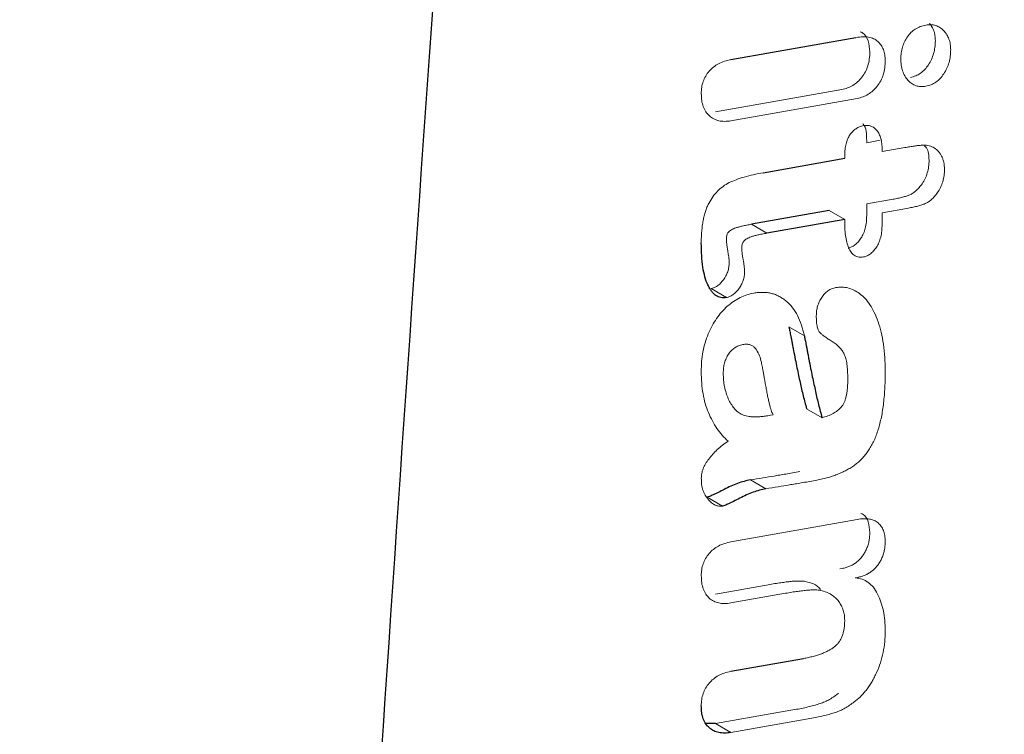
# Model space of a CAD drawing. Units: inches. Extents: x 2.51 to 7.1, y 3.44 to 8.85.
# Drawn here: x 6.69 to 6.8, y 5.92 to 6 of the extents above; entities that cross this region are included whole.
import ezdxf

# ---------------------------------------------------------------- set-up
doc = ezdxf.new("R2010")
doc.units = ezdxf.units.IN
doc.header["$MEASUREMENT"] = 0

msp = doc.modelspace()

# ---------------------------------------------------------------- linework, layer by layer
at = {"color": 7, "linetype": 'Continuous', "lineweight": 25}
for p, q in [((6.76898, 5.99532), (6.78333, 5.99786)), ((6.77269, 5.98233), (6.78203, 5.984)), ((6.78026, 5.97799), (6.77134, 5.97641)), ((6.78203, 5.97697), (6.77311, 5.97538)), ((6.76897, 5.92505), (6.7773, 5.92653)), ((6.7672, 5.91904), (6.76614, 5.91905))]:
    msp.add_line(p, q, dxfattribs=at)
at = {"color": 144, "linetype": 'Continuous', "lineweight": 18}
for p, q in [((6.78171, 5.99189), (6.76721, 5.98931)), ((6.78348, 5.99087), (6.76898, 5.98829)), ((6.78456, 5.98578), (6.78611, 5.98605)), ((6.78456, 5.98601), (6.78456, 5.98578)), ((6.78633, 5.98476), (6.78894, 5.98522)), ((6.78633, 5.98498), (6.78633, 5.98476)), ((6.78203, 5.984), (6.78203, 5.98435)), ((6.78758, 5.97928), (6.78456, 5.97875)), ((6.78456, 5.97875), (6.78456, 5.97743)), ((6.78934, 5.97826), (6.78633, 5.97773)), ((6.78026, 5.97799), (6.78203, 5.97697)), ((6.78203, 5.9767), (6.78203, 5.97697)), ((6.78633, 5.97773), (6.78633, 5.97641)), ((6.77134, 5.97641), (6.77311, 5.97538)), ((6.76669, 5.96901), (6.76846, 5.96799)), ((6.77563, 5.96462), (6.7774, 5.9636)), ((6.7735, 5.95446), (6.77382, 5.95453)), ((6.77766, 5.9552), (6.77943, 5.95418)), ((6.77121, 5.94704), (6.77298, 5.94602)), ((6.76623, 5.94506), (6.76799, 5.94404)), ((6.76898, 5.93993), (6.78348, 5.9425)), ((6.78174, 5.93686), (6.78148, 5.93681)), ((6.78351, 5.93584), (6.78325, 5.93579)), ((6.77346, 5.93503), (6.7672, 5.93392)), ((6.77523, 5.93401), (6.76897, 5.9329)), ((6.77651, 5.92069), (6.7672, 5.91904)), ((6.77827, 5.91967), (6.76897, 5.91802)), ((6.7672, 5.91904), (6.76897, 5.91802))]:
    msp.add_line(p, q, dxfattribs=at)
at = {"color": 7, "linetype": 'Continuous', "lineweight": 25}
for points, knots in [([(7.009, 5.38699), (7.0021, 5.51351), (6.99481, 5.63977), (6.979, 5.89144), (6.9705, 6.01687), (6.95608, 6.20388), (6.95099, 6.26602), (6.93993, 6.38969), (6.93397, 6.45124), (6.92383, 6.54274), (6.92025, 6.5731), (6.91245, 6.63339), (6.90824, 6.66332), (6.90107, 6.70763), (6.89853, 6.7223), (6.89301, 6.75122), (6.89004, 6.7655), (6.885, 6.78639), (6.88321, 6.79327), (6.87934, 6.80675), (6.87725, 6.81337), (6.87371, 6.82293), (6.87246, 6.82605), (6.86975, 6.83212), (6.86828, 6.83507), (6.86502, 6.8406), (6.86324, 6.84317), (6.86007, 6.84638), (6.85893, 6.84734), (6.85637, 6.84885), (6.85496, 6.84938), (6.85178, 6.84958), (6.84999, 6.84919), (6.84638, 6.84712), (6.84457, 6.84543), (6.84138, 6.84156), (6.83998, 6.8394), (6.83742, 6.83496), (6.83628, 6.83269), (6.83312, 6.82585), (6.83132, 6.82117), (6.82806, 6.81189), (6.8266, 6.80728), (6.82253, 6.79349), (6.82021, 6.78436), (6.81594, 6.76615), (6.814, 6.75708), (6.80856, 6.72996), (6.80543, 6.71206), (6.79965, 6.67645), (6.79701, 6.65873), (6.78958, 6.60578), (6.78526, 6.57071), (6.77725, 6.50081), (6.77358, 6.46598), (6.76323, 6.36184), (6.75717, 6.29282), (6.74594, 6.15518), (6.74078, 6.08658), (6.72618, 5.8812), (6.7176, 5.74483), (6.70163, 5.47265), (6.69428, 5.33686), (6.68733, 5.2013)], [0, 0, 0, 0, 0.125, 0.125, 0.25, 0.25, 0.3125, 0.3125, 0.375, 0.375, 0.40625, 0.40625, 0.4375, 0.4375, 0.453125, 0.453125, 0.46875, 0.46875, 0.476563, 0.476563, 0.484375, 0.484375, 0.488281, 0.488281, 0.492188, 0.492188, 0.496094, 0.496094, 0.498047, 0.498047, 0.5, 0.5, 0.501953, 0.501953, 0.503906, 0.503906, 0.505859, 0.505859, 0.507813, 0.507813, 0.511719, 0.511719, 0.515625, 0.515625, 0.523438, 0.523438, 0.53125, 0.53125, 0.546875, 0.546875, 0.5625, 0.5625, 0.59375, 0.59375, 0.625, 0.625, 0.6875, 0.6875, 0.75, 0.75, 0.875, 0.875, 1, 1, 1, 1]), ([(6.76846, 5.96799), (6.76835, 5.96798), (6.76812, 5.96795), (6.76781, 5.96798), (6.76751, 5.96807), (6.76724, 5.96822), (6.76698, 5.96844), (6.76674, 5.96871), (6.76653, 5.96905), (6.76625, 5.96957), (6.76597, 5.97037), (6.76573, 5.97149), (6.76559, 5.97281), (6.76558, 5.97377), (6.76557, 5.97427)], [0, 0, 0, 0, 0.045355, 0.091007, 0.137442, 0.185993, 0.237288, 0.291277, 0.348613, 0.409419, 0.539693, 0.68034, 0.833544, 1, 1, 1, 1]), ([(6.77563, 5.96462), (6.77564, 5.96456), (6.77566, 5.96444), (6.77571, 5.96423), (6.77576, 5.96396), (6.77582, 5.96365), (6.7759, 5.96329), (6.77597, 5.96288), (6.77606, 5.96242), (6.77619, 5.96174), (6.77635, 5.9609), (6.77655, 5.95994), (6.77673, 5.95906), (6.77696, 5.95798), (6.77726, 5.9567), (6.77753, 5.9557), (6.77766, 5.9552)], [0, 0, 0, 0, 0.017054, 0.039599, 0.06693, 0.099751, 0.137479, 0.180578, 0.229166, 0.282545, 0.391285, 0.492322, 0.585538, 0.670936, 0.835035, 1, 1, 1, 1]), ([(6.7774, 5.9636), (6.77741, 5.96354), (6.77743, 5.96342), (6.77748, 5.96321), (6.77753, 5.96294), (6.77759, 5.96263), (6.77766, 5.96227), (6.77774, 5.96186), (6.77783, 5.9614), (6.77795, 5.96072), (6.77812, 5.95988), (6.77831, 5.95892), (6.7785, 5.95804), (6.77873, 5.95696), (6.77903, 5.95568), (6.77929, 5.95468), (6.77943, 5.95418)], [0, 0, 0, 0, 0.017054, 0.039599, 0.06693, 0.099751, 0.137479, 0.180578, 0.229166, 0.282545, 0.391285, 0.492322, 0.585538, 0.670936, 0.835035, 1, 1, 1, 1]), ([(6.77121, 5.94704), (6.77097, 5.94699), (6.77049, 5.94689), (6.76974, 5.94665), (6.76898, 5.94634), (6.76823, 5.94597), (6.76755, 5.9456), (6.76698, 5.94534), (6.76655, 5.94514), (6.76632, 5.94508), (6.76623, 5.94506)], [0, 0, 0, 0, 0.149832, 0.300345, 0.452097, 0.604924, 0.744236, 0.857276, 0.941899, 1, 1, 1, 1]), ([(6.77298, 5.94602), (6.77274, 5.94597), (6.77226, 5.94586), (6.77151, 5.94563), (6.77075, 5.94532), (6.77, 5.94495), (6.76932, 5.94458), (6.76875, 5.94432), (6.76832, 5.94412), (6.76809, 5.94406), (6.76799, 5.94404)], [0, 0, 0, 0, 0.149832, 0.300345, 0.452097, 0.604924, 0.744236, 0.857276, 0.941899, 1, 1, 1, 1]), ([(6.76897, 5.91802), (6.76872, 5.91799), (6.76824, 5.91793), (6.76758, 5.91799), (6.76699, 5.91819), (6.76649, 5.91853), (6.76608, 5.91899), (6.76578, 5.91958), (6.76559, 5.92028), (6.76558, 5.92083), (6.76557, 5.92111)], [0, 0, 0, 0, 0.133186, 0.260871, 0.386418, 0.511269, 0.634266, 0.75335, 0.875096, 1, 1, 1, 1])]:
    msp.add_open_spline(points, degree=3, knots=knots, dxfattribs=at)
at = {"color": 144, "linetype": 'Continuous', "lineweight": 18}
for points, knots in [([(6.79176, 5.99952), (6.79184, 5.99942), (6.79201, 5.99917), (6.79225, 5.99872), (6.79241, 5.99813), (6.79243, 5.99769), (6.79244, 5.99748)], [0.56, 0.56, 0.56, 0.56, 0.6461631, 0.7698612, 0.8866235, 1, 1, 1, 1]), ([(6.78381, 5.99852), (6.78391, 5.99848), (6.78433, 5.99831), (6.78479, 5.99754), (6.78487, 5.99665), (6.78492, 5.99621)], [0, 0, 0, 0, 0.1454086, 0.5728872, 1, 1, 1, 1]), ([(6.78848, 5.99544), (6.78848, 5.99566), (6.78849, 5.99608), (6.78865, 5.99673), (6.78888, 5.99736), (6.78922, 5.99794), (6.78964, 5.99847), (6.79016, 5.99887), (6.79074, 5.99915), (6.79114, 5.99924), (6.79135, 5.99929)], [0, 0, 0, 0, 0.131929, 0.251268, 0.363136, 0.474909, 0.587281, 0.706331, 0.842135, 1, 1, 1, 1]), ([(6.79135, 5.99929), (6.79155, 5.99931), (6.79195, 5.99936), (6.7925, 5.99926), (6.79298, 5.99902), (6.7934, 5.99867), (6.79375, 5.99821), (6.79401, 5.9977), (6.79417, 5.99711), (6.79419, 5.99667), (6.7942, 5.99646)], [0, 0, 0, 0, 0.12715, 0.252465, 0.380519, 0.513765, 0.646163, 0.769861, 0.886623, 1, 1, 1, 1]), ([(6.78333, 5.99786), (6.78359, 5.9979), (6.78409, 5.99798), (6.78477, 5.99792), (6.78536, 5.99775), (6.78583, 5.99743), (6.78621, 5.99701), (6.78649, 5.9965), (6.78665, 5.99589), (6.78667, 5.99542), (6.78669, 5.99519)], [0, 0, 0, 0, 0.149401, 0.287766, 0.417984, 0.542902, 0.662821, 0.777244, 0.888197, 1, 1, 1, 1]), ([(6.79244, 5.99748), (6.79243, 5.99723), (6.79241, 5.99677), (6.79226, 5.99604), (6.79201, 5.99535), (6.79166, 5.99472), (6.79123, 5.99415), (6.79072, 5.99372), (6.79016, 5.99342), (6.78978, 5.99333), (6.78958, 5.99328)], [0, 0, 0, 0, 0.142335, 0.269453, 0.389001, 0.504738, 0.618948, 0.732404, 0.857717, 1, 1, 1, 1]), ([(6.78492, 5.99621), (6.78491, 5.99594), (6.78489, 5.99543), (6.78472, 5.99464), (6.78443, 5.99391), (6.78401, 5.99328), (6.78352, 5.99274), (6.78296, 5.99233), (6.78234, 5.99203), (6.78193, 5.99194), (6.78171, 5.99189)], [0, 0, 0, 0, 0.147283, 0.274631, 0.388958, 0.499919, 0.612317, 0.728523, 0.855556, 1, 1, 1, 1]), ([(6.7942, 5.99646), (6.79419, 5.99621), (6.79418, 5.99575), (6.79403, 5.99502), (6.79378, 5.99433), (6.79342, 5.9937), (6.793, 5.99313), (6.79249, 5.9927), (6.79193, 5.9924), (6.79155, 5.99231), (6.79135, 5.99226)], [0, 0, 0, 0, 0.142335, 0.269453, 0.389001, 0.504738, 0.618948, 0.732404, 0.857717, 1, 1, 1, 1]), ([(6.76557, 5.99144), (6.76557, 5.99167), (6.76559, 5.99211), (6.76576, 5.99279), (6.76606, 5.99343), (6.76647, 5.99401), (6.76698, 5.99449), (6.76758, 5.99489), (6.76826, 5.99516), (6.76873, 5.99527), (6.76898, 5.99532)], [0, 0, 0, 0, 0.127029, 0.236724, 0.341031, 0.445338, 0.55731, 0.684134, 0.829935, 1, 1, 1, 1]), ([(6.78669, 5.99519), (6.78668, 5.99492), (6.78666, 5.99441), (6.78649, 5.99362), (6.7862, 5.99289), (6.78578, 5.99226), (6.78528, 5.99172), (6.78472, 5.99131), (6.78411, 5.99101), (6.7837, 5.99092), (6.78348, 5.99087)], [0, 0, 0, 0, 0.147283, 0.274631, 0.388958, 0.499919, 0.612317, 0.728523, 0.855556, 1, 1, 1, 1]), ([(6.79135, 5.99226), (6.79115, 5.99224), (6.79075, 5.9922), (6.7902, 5.9923), (6.78972, 5.99256), (6.78928, 5.99293), (6.78893, 5.99342), (6.78867, 5.99401), (6.7885, 5.99467), (6.78849, 5.99519), (6.78848, 5.99544)], [0, 0, 0, 0, 0.119258, 0.239163, 0.363101, 0.492946, 0.623982, 0.7495, 0.874216, 1, 1, 1, 1]), ([(6.76898, 5.98829), (6.76873, 5.98826), (6.76824, 5.9882), (6.76759, 5.98828), (6.76699, 5.98848), (6.76649, 5.98883), (6.76608, 5.98931), (6.76578, 5.98991), (6.76559, 5.99061), (6.76558, 5.99116), (6.76557, 5.99144)], [0, 0, 0, 0, 0.1330589, 0.2607459, 0.3859462, 0.512571, 0.6362099, 0.7561179, 0.8769585, 1, 1, 1, 1]), ([(6.78203, 5.98435), (6.78204, 5.98458), (6.78205, 5.98499), (6.78216, 5.98562), (6.78235, 5.98618), (6.78262, 5.98668), (6.78296, 5.9871), (6.78334, 5.98741), (6.78376, 5.98764), (6.78404, 5.9877), (6.78419, 5.98774)], [0, 0, 0, 0, 0.163307, 0.302784, 0.42422, 0.534999, 0.641587, 0.749696, 0.866342, 1, 1, 1, 1]), ([(6.78411, 5.98796), (6.78413, 5.98795), (6.78452, 5.98756), (6.78454, 5.98677), (6.78456, 5.98601)], [0, 0, 0, 0, 0.0445161, 1, 1, 1, 1]), ([(6.78419, 5.98774), (6.78435, 5.98775), (6.78465, 5.98779), (6.78506, 5.9877), (6.78543, 5.9875), (6.78574, 5.98719), (6.78601, 5.98679), (6.78619, 5.98628), (6.78631, 5.98567), (6.78632, 5.98522), (6.78633, 5.98498)], [0, 0, 0, 0, 0.11449, 0.226981, 0.343005, 0.46571, 0.593432, 0.72211, 0.857633, 1, 1, 1, 1]), ([(6.78894, 5.98522), (6.78913, 5.98525), (6.7895, 5.98531), (6.79002, 5.9854), (6.79048, 5.98545), (6.791, 5.98551), (6.79158, 5.9855), (6.79197, 5.98534), (6.79217, 5.98526)], [0, 0, 0, 0, 0.170446, 0.323343, 0.457821, 0.574816, 0.788995, 1, 1, 1, 1]), ([(6.79119, 5.98543), (6.79127, 5.98535), (6.79164, 5.985), (6.79169, 5.9843), (6.79172, 5.98376)], [0, 0, 0, 0, 0.226162, 1, 1, 1, 1]), ([(6.79217, 5.98526), (6.79235, 5.98514), (6.79273, 5.98491), (6.79307, 5.98442), (6.79329, 5.98396), (6.7934, 5.98358), (6.79347, 5.98318), (6.79348, 5.98288), (6.79349, 5.98274)], [0, 0, 0, 0, 0.247562, 0.504083, 0.634258, 0.759698, 0.879793, 1, 1, 1, 1]), ([(6.79172, 5.98376), (6.79171, 5.98351), (6.7917, 5.98305), (6.79154, 5.98234), (6.7913, 5.98166), (6.79105, 5.98126), (6.79092, 5.98106)], [0, 0, 0, 0, 0.2869679, 0.5414626, 0.7722301, 1, 1, 1, 1]), ([(6.79349, 5.98274), (6.79348, 5.98249), (6.79346, 5.98203), (6.79331, 5.98132), (6.79307, 5.98064), (6.79281, 5.98024), (6.79269, 5.98004)], [0, 0, 0, 0, 0.2869679, 0.5414626, 0.7722301, 1, 1, 1, 1]), ([(6.76557, 5.97427), (6.76557, 5.9745), (6.76557, 5.97494), (6.76562, 5.97561), (6.76568, 5.97623), (6.76578, 5.97682), (6.76589, 5.97736), (6.76604, 5.97787), (6.76621, 5.97835), (6.76648, 5.97892), (6.76688, 5.97957), (6.76744, 5.98025), (6.76809, 5.9808), (6.76881, 5.98123), (6.76962, 5.98155), (6.77055, 5.98186), (6.77158, 5.98212), (6.7723, 5.98226), (6.77269, 5.98233)], [0, 0, 0, 0, 0.0575681, 0.1115003, 0.1608027, 0.2062754, 0.248044, 0.2862628, 0.321973, 0.3549889, 0.4168646, 0.4773621, 0.5399202, 0.6083575, 0.6872271, 0.7781725, 0.8823746, 1, 1, 1, 1]), ([(6.79092, 5.98106), (6.79081, 5.98091), (6.79059, 5.98062), (6.79024, 5.98026), (6.78987, 5.97997), (6.78949, 5.97978), (6.78909, 5.97964), (6.78863, 5.97951), (6.78812, 5.97938), (6.78776, 5.97932), (6.78758, 5.97928)], [0, 0, 0, 0, 0.113856, 0.219954, 0.323587, 0.429023, 0.544213, 0.67736, 0.82993, 1, 1, 1, 1]), ([(6.79269, 5.98004), (6.79258, 5.97989), (6.79236, 5.9796), (6.79201, 5.97924), (6.79164, 5.97895), (6.79126, 5.97876), (6.79085, 5.97862), (6.7904, 5.97849), (6.78989, 5.97836), (6.78953, 5.9783), (6.78934, 5.97826)], [0, 0, 0, 0, 0.113856, 0.219954, 0.323587, 0.429023, 0.544213, 0.67736, 0.82993, 1, 1, 1, 1]), ([(6.78456, 5.97743), (6.78455, 5.97718), (6.78454, 5.9767), (6.78442, 5.97599), (6.78422, 5.97535), (6.78392, 5.9748), (6.78358, 5.97436), (6.78321, 5.97402), (6.78281, 5.97377), (6.78256, 5.97371), (6.78242, 5.97368)], [0, 0, 0, 0, 0.179168, 0.331405, 0.46089, 0.576721, 0.683565, 0.784755, 0.887868, 1, 1, 1, 1]), ([(6.77134, 5.97641), (6.77115, 5.97637), (6.7708, 5.97631), (6.77031, 5.97621), (6.76989, 5.9761), (6.76955, 5.97601), (6.76927, 5.9759), (6.76904, 5.97578), (6.76884, 5.97566), (6.76869, 5.97551), (6.76858, 5.97534), (6.76851, 5.97516), (6.76846, 5.97496), (6.76845, 5.97482), (6.76845, 5.97475)], [0, 0, 0, 0, 0.1795618, 0.33333, 0.4630163, 0.5659976, 0.6486683, 0.7170189, 0.7738526, 0.8180957, 0.8584037, 0.8995289, 0.9448248, 1, 1, 1, 1]), ([(6.78419, 5.97266), (6.78401, 5.97264), (6.78365, 5.9726), (6.7832, 5.97277), (6.78282, 5.97308), (6.78253, 5.97357), (6.78231, 5.97419), (6.78215, 5.97492), (6.78205, 5.97577), (6.78204, 5.97638), (6.78203, 5.9767)], [0, 0, 0, 0, 0.10743, 0.212831, 0.321639, 0.438787, 0.564817, 0.699657, 0.843578, 1, 1, 1, 1]), ([(6.78633, 5.97641), (6.78632, 5.97616), (6.78631, 5.97568), (6.78619, 5.97497), (6.78599, 5.97433), (6.78569, 5.97378), (6.78535, 5.97334), (6.78498, 5.973), (6.78458, 5.97275), (6.78432, 5.97269), (6.78419, 5.97266)], [0, 0, 0, 0, 0.179168, 0.331405, 0.46089, 0.576721, 0.683565, 0.784755, 0.887868, 1, 1, 1, 1]), ([(6.76845, 5.97475), (6.76845, 5.97466), (6.76846, 5.97446), (6.76849, 5.97415), (6.76853, 5.97379), (6.7686, 5.97341), (6.76867, 5.97303), (6.76872, 5.97267), (6.76876, 5.97235), (6.76876, 5.97214), (6.76876, 5.97204)], [0, 0, 0, 0, 0.095447, 0.20907, 0.341088, 0.49201, 0.645116, 0.779641, 0.897908, 1, 1, 1, 1]), ([(6.77311, 5.97538), (6.77292, 5.97535), (6.77257, 5.97529), (6.77208, 5.97519), (6.77166, 5.97508), (6.77132, 5.97499), (6.77104, 5.97488), (6.7708, 5.97476), (6.77061, 5.97464), (6.77046, 5.97449), (6.77035, 5.97432), (6.77027, 5.97414), (6.77023, 5.97393), (6.77022, 5.9738), (6.77022, 5.97373)], [0, 0, 0, 0, 0.1795618, 0.33333, 0.4630163, 0.5659976, 0.6486683, 0.7170189, 0.7738526, 0.8180957, 0.8584037, 0.8995289, 0.9448248, 1, 1, 1, 1]), ([(6.77022, 5.97373), (6.77022, 5.97364), (6.77023, 5.97344), (6.77026, 5.97313), (6.7703, 5.97277), (6.77037, 5.97239), (6.77044, 5.97201), (6.77049, 5.97165), (6.77052, 5.97133), (6.77053, 5.97112), (6.77053, 5.97102)], [0, 0, 0, 0, 0.095447, 0.20907, 0.341088, 0.49201, 0.645116, 0.779641, 0.897908, 1, 1, 1, 1]), ([(6.76876, 5.97204), (6.76876, 5.97186), (6.76875, 5.97151), (6.76862, 5.97097), (6.76841, 5.97046), (6.76811, 5.97001), (6.76778, 5.96962), (6.76742, 5.96931), (6.76705, 5.9691), (6.76681, 5.96904), (6.76669, 5.96901)], [0, 0, 0, 0, 0.14945, 0.281104, 0.404542, 0.526761, 0.647122, 0.761574, 0.876406, 1, 1, 1, 1]), ([(6.77053, 5.97102), (6.77053, 5.97084), (6.77052, 5.97049), (6.77039, 5.96995), (6.77018, 5.96944), (6.76988, 5.96899), (6.76955, 5.9686), (6.76919, 5.96829), (6.76882, 5.96808), (6.76858, 5.96802), (6.76846, 5.96799)], [0, 0, 0, 0, 0.14945, 0.281104, 0.404542, 0.526761, 0.647122, 0.761574, 0.876406, 1, 1, 1, 1]), ([(6.77877, 5.9659), (6.77878, 5.96609), (6.77879, 5.96644), (6.77891, 5.96699), (6.7791, 5.96752), (6.77938, 5.96801), (6.77972, 5.96845), (6.78012, 5.9688), (6.78056, 5.96903), (6.78086, 5.9691), (6.78101, 5.96914)], [0, 0, 0, 0, 0.137387, 0.262677, 0.379308, 0.497157, 0.612568, 0.730186, 0.855585, 1, 1, 1, 1]), ([(6.78101, 5.96914), (6.78125, 5.96917), (6.78174, 5.96922), (6.78243, 5.9691), (6.78311, 5.96886), (6.78376, 5.96845), (6.7844, 5.96791), (6.78495, 5.96716), (6.78546, 5.96627), (6.78589, 5.96521), (6.78625, 5.96399), (6.7865, 5.96261), (6.78666, 5.96107), (6.78668, 5.95996), (6.78669, 5.95939)], [0, 0, 0, 0, 0.057159, 0.117896, 0.183067, 0.253807, 0.329503, 0.409542, 0.494522, 0.585544, 0.681843, 0.782479, 0.888603, 1, 1, 1, 1]), ([(6.76557, 5.95949), (6.76557, 5.95987), (6.76559, 5.9606), (6.76574, 5.96172), (6.76599, 5.96278), (6.76634, 5.96379), (6.76679, 5.96473), (6.76731, 5.96558), (6.7679, 5.96634), (6.76856, 5.96701), (6.76928, 5.96756), (6.77003, 5.96801), (6.77081, 5.96832), (6.77132, 5.96844), (6.77159, 5.9685)], [0, 0, 0, 0, 0.104151, 0.199969, 0.287874, 0.371016, 0.449086, 0.523116, 0.596623, 0.671344, 0.748392, 0.827307, 0.910661, 1, 1, 1, 1]), ([(6.77159, 5.9685), (6.77177, 5.96853), (6.77213, 5.96858), (6.77265, 5.96859), (6.77315, 5.96856), (6.77363, 5.96847), (6.77409, 5.96833), (6.77452, 5.96813), (6.77494, 5.96787), (6.77547, 5.96748), (6.77606, 5.96685), (6.77664, 5.96593), (6.7771, 5.96485), (6.7773, 5.96402), (6.7774, 5.9636)], [0, 0, 0, 0, 0.059751, 0.119502, 0.178788, 0.237903, 0.297958, 0.358824, 0.420429, 0.483422, 0.610886, 0.738211, 0.867305, 1, 1, 1, 1]), ([(6.78239, 5.95866), (6.78238, 5.95897), (6.78237, 5.95954), (6.78231, 5.96032), (6.78217, 5.96096), (6.78199, 5.96148), (6.78174, 5.96191), (6.78142, 5.96229), (6.78105, 5.96264), (6.78061, 5.96294), (6.78017, 5.96321), (6.77979, 5.96347), (6.77948, 5.96371), (6.7792, 5.96392), (6.77899, 5.9642), (6.77887, 5.96464), (6.77878, 5.96521), (6.77878, 5.96566), (6.77877, 5.9659)], [0, 0, 0, 0, 0.08653, 0.16367, 0.232235, 0.292706, 0.351261, 0.413429, 0.481638, 0.554516, 0.625159, 0.686812, 0.738601, 0.781878, 0.822821, 0.871938, 0.930508, 1, 1, 1, 1]), ([(6.77033, 5.96259), (6.77017, 5.96255), (6.76987, 5.96248), (6.76942, 5.96224), (6.76902, 5.96192), (6.76868, 5.96149), (6.76842, 5.961), (6.76822, 5.96046), (6.76811, 5.95989), (6.7681, 5.95952), (6.76809, 5.95932)], [0, 0, 0, 0, 0.145726, 0.272483, 0.385562, 0.496962, 0.609585, 0.725838, 0.855027, 1, 1, 1, 1]), ([(6.77382, 5.95453), (6.77379, 5.95458), (6.77372, 5.9547), (6.77364, 5.95493), (6.77354, 5.95521), (6.77344, 5.95555), (6.77334, 5.95596), (6.77324, 5.95643), (6.77313, 5.95695), (6.77303, 5.95752), (6.77292, 5.95809), (6.77283, 5.95863), (6.77274, 5.95911), (6.77266, 5.95955), (6.77259, 5.95992), (6.77253, 5.96025), (6.77247, 5.96051), (6.77239, 5.96095), (6.77218, 5.96151), (6.77187, 5.96206), (6.77152, 5.96241), (6.77119, 5.96258), (6.77079, 5.96265), (6.77049, 5.96261), (6.77033, 5.96259)], [0, 0, 0, 0, 0.020973, 0.04721, 0.078496, 0.115416, 0.157858, 0.205309, 0.258472, 0.317352, 0.376124, 0.429064, 0.477403, 0.520472, 0.55838, 0.590455, 0.617935, 0.640142, 0.720798, 0.809548, 0.855298, 0.901425, 0.949014, 1, 1, 1, 1]), ([(6.76865, 5.95149), (6.76842, 5.95172), (6.76796, 5.95216), (6.76736, 5.95293), (6.76683, 5.9538), (6.76638, 5.95475), (6.76601, 5.95579), (6.76576, 5.95694), (6.76559, 5.95816), (6.76557, 5.95905), (6.76557, 5.95949)], [0, 0, 0, 0, 0.124792, 0.249042, 0.373299, 0.498015, 0.622665, 0.747101, 0.872551, 1, 1, 1, 1]), ([(6.76809, 5.95932), (6.7681, 5.95905), (6.76811, 5.9585), (6.76823, 5.95774), (6.76841, 5.95702), (6.76866, 5.95636), (6.76896, 5.95578), (6.76931, 5.95529), (6.76969, 5.95488), (6.76998, 5.9547), (6.77013, 5.95461)], [0, 0, 0, 0, 0.128391, 0.257193, 0.387403, 0.519486, 0.649821, 0.772769, 0.888114, 1, 1, 1, 1]), ([(6.78669, 5.95939), (6.78669, 5.95906), (6.78668, 5.95842), (6.78664, 5.95746), (6.78657, 5.95655), (6.78648, 5.95568), (6.78636, 5.95486), (6.78621, 5.95409), (6.78604, 5.95336), (6.78584, 5.95268), (6.78561, 5.95204), (6.78535, 5.95144), (6.78506, 5.95088), (6.78474, 5.95037), (6.7844, 5.9499), (6.78402, 5.94947), (6.78362, 5.94908), (6.78318, 5.94874), (6.78272, 5.94843), (6.78223, 5.94815), (6.78171, 5.94789), (6.78116, 5.94766), (6.78058, 5.94744), (6.77997, 5.94726), (6.77932, 5.9471), (6.77889, 5.94702), (6.77867, 5.94697)], [0, 0, 0, 0, 0.06318, 0.122344, 0.177942, 0.230046, 0.27848, 0.323353, 0.365127, 0.403752, 0.4399, 0.473919, 0.506223, 0.5376, 0.56775, 0.598388, 0.629005, 0.661186, 0.694947, 0.730636, 0.768866, 0.809421, 0.85279, 0.899159, 0.948238, 1, 1, 1, 1]), ([(6.77943, 5.95418), (6.77965, 5.95425), (6.78007, 5.95437), (6.78067, 5.95463), (6.78119, 5.95497), (6.78157, 5.95531), (6.78182, 5.95564), (6.78198, 5.95594), (6.78211, 5.95628), (6.78221, 5.95667), (6.78229, 5.9571), (6.78235, 5.95758), (6.78238, 5.95811), (6.78239, 5.95847), (6.78239, 5.95866)], [0, 0, 0, 0, 0.142333, 0.263512, 0.367294, 0.456836, 0.500359, 0.547859, 0.600326, 0.661147, 0.73037, 0.80982, 0.89991, 1, 1, 1, 1]), ([(6.77013, 5.95461), (6.77022, 5.95457), (6.77041, 5.95447), (6.77072, 5.95438), (6.77108, 5.95432), (6.77148, 5.95428), (6.77192, 5.95428), (6.77241, 5.95431), (6.77294, 5.95437), (6.77331, 5.95443), (6.7735, 5.95446)], [0, 0, 0, 0, 0.095483, 0.197852, 0.308841, 0.427714, 0.5561, 0.694334, 0.842683, 1, 1, 1, 1]), ([(6.76557, 5.94723), (6.76558, 5.94741), (6.7656, 5.94776), (6.76577, 5.94833), (6.76604, 5.9489), (6.76643, 5.94947), (6.76689, 5.95001), (6.76742, 5.95054), (6.76801, 5.95104), (6.76843, 5.95134), (6.76865, 5.95149)], [0, 0, 0, 0, 0.1090112, 0.2109505, 0.3180414, 0.4335506, 0.5605705, 0.6957282, 0.8416693, 1, 1, 1, 1]), ([(6.7769, 5.948), (6.77662, 5.94795), (6.77608, 5.94786), (6.7753, 5.94772), (6.77459, 5.9476), (6.77371, 5.94745), (6.77259, 5.94727), (6.77169, 5.94712), (6.77121, 5.94704)], [0, 0, 0, 0, 0.1484659, 0.2840163, 0.4090157, 0.5222825, 0.7488161, 1, 1, 1, 1]), ([(6.76799, 5.94404), (6.76785, 5.94403), (6.76755, 5.944), (6.76714, 5.94415), (6.76673, 5.94441), (6.76635, 5.9448), (6.766, 5.94528), (6.76575, 5.94585), (6.76559, 5.9465), (6.76558, 5.94698), (6.76557, 5.94723)], [0, 0, 0, 0, 0.094046, 0.199193, 0.319626, 0.457682, 0.600001, 0.735396, 0.868172, 1, 1, 1, 1]), ([(6.77867, 5.94697), (6.77838, 5.94693), (6.77785, 5.94683), (6.77707, 5.9467), (6.77636, 5.94658), (6.77548, 5.94643), (6.77436, 5.94625), (6.77346, 5.9461), (6.77298, 5.94602)], [0, 0, 0, 0, 0.1484659, 0.2840163, 0.4090157, 0.5222825, 0.7488161, 1, 1, 1, 1]), ([(6.7839, 5.94318), (6.78399, 5.94315), (6.78438, 5.943), (6.7848, 5.94226), (6.78488, 5.94141), (6.78492, 5.94099)], [0, 0, 0, 0, 0.131054, 0.565551, 1, 1, 1, 1]), ([(6.78348, 5.9425), (6.78373, 5.94254), (6.78421, 5.9426), (6.78486, 5.94256), (6.78542, 5.94241), (6.78588, 5.94212), (6.78624, 5.94173), (6.7865, 5.94124), (6.78666, 5.94065), (6.78668, 5.9402), (6.78669, 5.93997)], [0, 0, 0, 0, 0.149861, 0.288155, 0.418032, 0.54065, 0.658413, 0.77217, 0.885075, 1, 1, 1, 1]), ([(6.78492, 5.94099), (6.78491, 5.94081), (6.7849, 5.94048), (6.78483, 5.93997), (6.78469, 5.93947), (6.7845, 5.93901), (6.78427, 5.93857), (6.784, 5.93818), (6.78369, 5.93784), (6.78335, 5.93754), (6.78299, 5.9373), (6.78259, 5.9371), (6.78217, 5.93696), (6.78189, 5.93689), (6.78174, 5.93686)], [0, 0, 0, 0, 0.096461, 0.185843, 0.267997, 0.346792, 0.421881, 0.494025, 0.566539, 0.641905, 0.721348, 0.806788, 0.898564, 1, 1, 1, 1]), ([(6.76557, 5.93605), (6.76557, 5.93628), (6.76559, 5.93671), (6.76576, 5.93739), (6.76605, 5.93803), (6.76646, 5.93861), (6.76697, 5.9391), (6.76757, 5.93949), (6.76826, 5.93977), (6.76873, 5.93987), (6.76898, 5.93993)], [0, 0, 0, 0, 0.125911, 0.235677, 0.338368, 0.443456, 0.557032, 0.682736, 0.829825, 1, 1, 1, 1]), ([(6.78669, 5.93997), (6.78668, 5.93979), (6.78667, 5.93946), (6.78659, 5.93895), (6.78646, 5.93845), (6.78627, 5.93798), (6.78604, 5.93755), (6.78577, 5.93716), (6.78546, 5.93682), (6.78512, 5.93652), (6.78475, 5.93628), (6.78436, 5.93608), (6.78394, 5.93593), (6.78366, 5.93587), (6.78351, 5.93584)], [0, 0, 0, 0, 0.096461, 0.185843, 0.267997, 0.346792, 0.421881, 0.494025, 0.566539, 0.641905, 0.721348, 0.806788, 0.898564, 1, 1, 1, 1]), ([(6.76897, 5.9329), (6.76872, 5.93287), (6.76823, 5.9328), (6.76757, 5.93288), (6.76698, 5.93309), (6.76648, 5.93343), (6.76607, 5.9339), (6.76578, 5.9345), (6.76559, 5.93521), (6.76558, 5.93577), (6.76557, 5.93605)], [0, 0, 0, 0, 0.134031, 0.261822, 0.387124, 0.511835, 0.634275, 0.75428, 0.87499, 1, 1, 1, 1]), ([(6.77751, 5.93537), (6.77742, 5.93539), (6.77722, 5.93542), (6.77687, 5.93543), (6.77646, 5.93542), (6.77599, 5.9354), (6.77545, 5.93533), (6.77485, 5.93525), (6.77418, 5.93516), (6.77371, 5.93508), (6.77346, 5.93503)], [0, 0, 0, 0, 0.074585, 0.162513, 0.26515, 0.382036, 0.514581, 0.661494, 0.823976, 1, 1, 1, 1]), ([(6.77926, 5.93445), (6.77924, 5.93447), (6.77884, 5.93505), (6.77817, 5.93521), (6.77751, 5.93537)], [0, 0, 0, 0, 0.034329, 1, 1, 1, 1]), ([(6.78325, 5.93579), (6.78352, 5.93576), (6.78406, 5.93568), (6.78476, 5.93529), (6.78536, 5.93472), (6.78583, 5.93393), (6.78621, 5.93302), (6.78649, 5.93201), (6.78665, 5.9309), (6.78667, 5.93011), (6.78669, 5.92971)], [0, 0, 0, 0, 0.116807, 0.234882, 0.355112, 0.482658, 0.613175, 0.742003, 0.870656, 1, 1, 1, 1]), ([(6.77928, 5.93435), (6.77919, 5.93437), (6.77899, 5.9344), (6.77864, 5.93441), (6.77823, 5.9344), (6.77776, 5.93438), (6.77722, 5.93431), (6.77661, 5.93423), (6.77595, 5.93414), (6.77548, 5.93406), (6.77523, 5.93401)], [0, 0, 0, 0, 0.074585, 0.162513, 0.26515, 0.382036, 0.514581, 0.661494, 0.823976, 1, 1, 1, 1]), ([(6.78203, 5.93092), (6.78203, 5.93112), (6.78201, 5.93153), (6.78187, 5.93207), (6.78166, 5.93259), (6.78137, 5.93308), (6.78098, 5.93351), (6.78051, 5.93388), (6.77993, 5.93416), (6.7795, 5.93429), (6.77928, 5.93435)], [0, 0, 0, 0, 0.09784, 0.201401, 0.312276, 0.432864, 0.560597, 0.696803, 0.843031, 1, 1, 1, 1]), ([(6.7773, 5.92653), (6.77749, 5.92656), (6.77786, 5.92663), (6.7784, 5.92676), (6.7789, 5.92691), (6.77936, 5.92706), (6.77979, 5.92724), (6.78018, 5.92743), (6.78053, 5.92763), (6.78084, 5.92786), (6.78113, 5.92811), (6.78137, 5.9284), (6.78159, 5.92873), (6.78175, 5.92911), (6.78188, 5.92952), (6.78197, 5.92996), (6.78203, 5.93044), (6.78203, 5.93075), (6.78203, 5.93092)], [0, 0, 0, 0, 0.097367, 0.187133, 0.270302, 0.345476, 0.414287, 0.477283, 0.532939, 0.583599, 0.629345, 0.67312, 0.717032, 0.762848, 0.812252, 0.868232, 0.92993, 1, 1, 1, 1]), ([(6.78669, 5.92971), (6.78668, 5.92929), (6.78665, 5.92849), (6.78647, 5.92725), (6.78616, 5.92606), (6.7858, 5.92511), (6.78545, 5.92439), (6.78518, 5.92388), (6.78488, 5.92341), (6.78457, 5.92296), (6.78423, 5.92256), (6.78389, 5.92218), (6.78351, 5.92184), (6.78325, 5.92164), (6.78312, 5.92154)], [0, 0, 0, 0, 0.153054, 0.293951, 0.424773, 0.549802, 0.610285, 0.66862, 0.724161, 0.779217, 0.833998, 0.888097, 0.943042, 1, 1, 1, 1]), ([(6.76557, 5.92111), (6.76557, 5.92135), (6.76559, 5.92179), (6.76576, 5.92248), (6.76605, 5.92313), (6.76646, 5.92371), (6.76697, 5.92421), (6.76757, 5.9246), (6.76825, 5.9249), (6.76871, 5.92499), (6.76897, 5.92505)], [0, 0, 0, 0, 0.127746, 0.239297, 0.343489, 0.448115, 0.560463, 0.68681, 0.830574, 1, 1, 1, 1]), ([(6.78136, 5.92256), (6.78118, 5.92243), (6.78083, 5.92215), (6.78029, 5.92182), (6.77975, 5.92154), (6.77919, 5.92134), (6.77861, 5.92116), (6.77796, 5.92099), (6.77725, 5.92082), (6.77676, 5.92073), (6.77651, 5.92069)], [0, 0, 0, 0, 0.107955, 0.214852, 0.32411, 0.434634, 0.553532, 0.687433, 0.836464, 1, 1, 1, 1]), ([(6.78312, 5.92154), (6.78295, 5.92141), (6.78259, 5.92113), (6.78206, 5.9208), (6.78151, 5.92052), (6.78096, 5.92032), (6.78037, 5.92014), (6.77973, 5.91997), (6.77902, 5.9198), (6.77853, 5.91971), (6.77827, 5.91967)], [0, 0, 0, 0, 0.107955, 0.214852, 0.32411, 0.434634, 0.553532, 0.687433, 0.836464, 1, 1, 1, 1])]:
    msp.add_open_spline(points, degree=3, knots=knots, dxfattribs=at)

doc.saveas('drawing.dxf')
